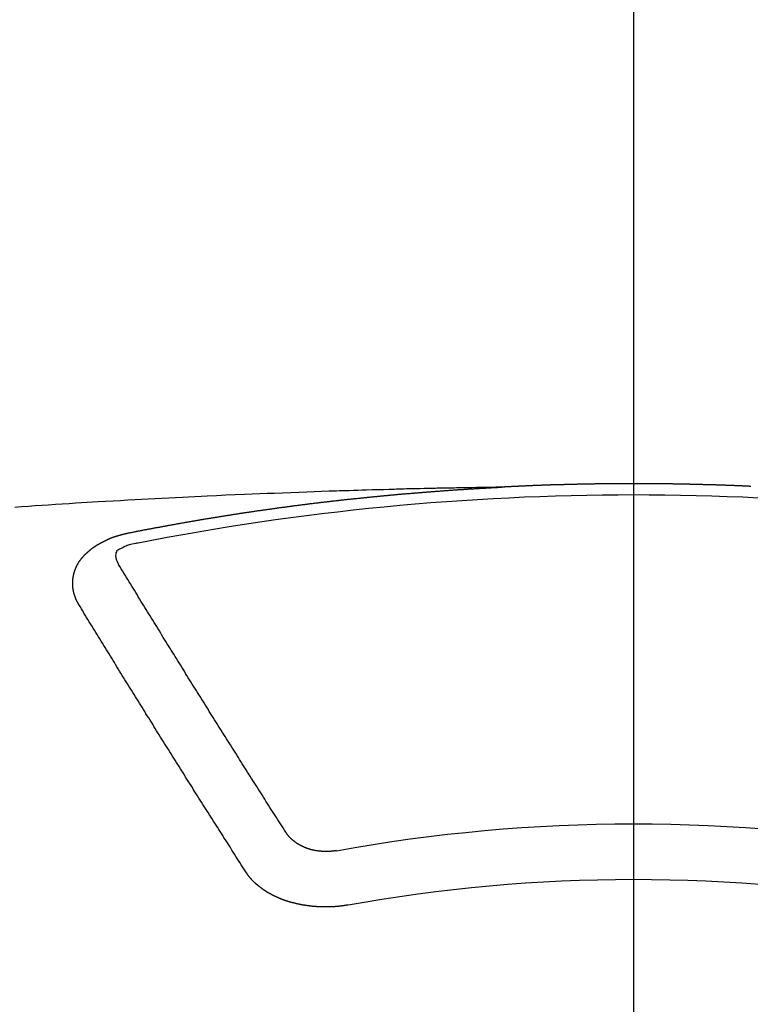
# Model space of a CAD drawing. Extents: x 83844 to 110317, y -22065 to -13195.
# Drawn here: x 99603 to 99612, y -15372 to -15360 of the extents above; entities that cross this region are included whole.
import ezdxf

# ---------------------------------------------------------------- set-up
doc = ezdxf.new("R2010")
doc.units = 0
doc.header["$LTSCALE"] = 50
doc.header["$MEASUREMENT"] = 0
doc.linetypes.add('CENTER2', pattern=[1.125, 0.75, -0.125, 0.125, -0.125])
doc.layers.get('0').update_dxf_attribs({"linetype": 'CONTINUOUS'})
doc.layers.add('150-機器', color=8, linetype='CONTINUOUS')
doc.layers.add('160-文字', color=254, linetype='CONTINUOUS')
doc.styles.add('KH001', font='txt')
doc.dimstyles.new('KH1xx030', dxfattribs={"dimscale": 30, "dimtxt": 2, "dimasz": 0.6, "dimexe": 0.3, "dimexo": 1.2, "dimgap": 0.5, "dimtad": 3, "dimdec": 1, "dimdsep": 46, "dimlunit": 6, "dimtxsty": 'KH001', "dimblk": 'DOT', "dimcen": 1, "dimdle": 1, "dimclrd": 256, "dimclre": 256, "dimclrt": 256, "dimadec": 0, "dimazin": 0, "dimtfac": 1, "dimtdec": 1, "dimtix": 1, "dimtmove": 2, "dimatfit": 3, "dimldrblk": 'CLOSEDBLANK', "dimfxl": 1, "dimtolj": 1, "dimtzin": 0, "dimlwd": -1, "dimlwe": -1, "dimarcsym": 0})

# ---------------------------------------------------------------- blocks, each defined once
blk = doc.blocks.new('F402_H')
at = {"layer": '150-機器', "color": 161, "linetype": 'CENTER2'}
blk.add_line((0, 136.026), (0, -355.416), dxfattribs=at)
at = {"layer": '150-機器', "color": 13, "linetype": 'Continuous'}
for points in [[(-1.422, -266.127), (-1.415, -266.127), (-1.409, -266.127), (-1.402, -266.126), (-1.395, -266.126), (-1.389, -266.126), (-1.382, -266.125), (-1.375, -266.125), (-1.368, -266.125), (-1.362, -266.124), (-1.355, -266.124), (-1.348, -266.124), (-1.342, -266.124), (-1.335, -266.123), (-1.328, -266.123), (-1.322, -266.123), (-1.315, -266.122), (-1.308, -266.122), (-1.301, -266.122), (-1.295, -266.122), (-1.288, -266.121), (-1.281, -266.121), (-1.275, -266.121), (-1.268, -266.12), (-1.261, -266.12), (-1.255, -266.12), (-1.248, -266.12), (-1.241, -266.119), (-1.235, -266.119), (-1.228, -266.119), (-1.221, -266.118), (-1.214, -266.118), (-1.208, -266.118), (-1.201, -266.118), (-1.194, -266.117), (-1.188, -266.117), (-1.181, -266.117), (-1.174, -266.117), (-1.168, -266.116), (-1.161, -266.116), (-1.154, -266.116), (-1.147, -266.116), (-1.141, -266.115), (-1.134, -266.115), (-1.127, -266.115), (-1.121, -266.115), (-1.114, -266.114), (-1.107, -266.114), (-1.1, -266.114), (-1.094, -266.114), (-1.087, -266.113), (-1.081, -266.113), (-1.075, -266.113), (-1.068, -266.113), (-1.061, -266.112), (-1.055, -266.112), (-1.048, -266.112), (-1.041, -266.112), (-1.034, -266.111), (-1.028, -266.111), (-1.021, -266.111), (-1.014, -266.111), (-1.008, -266.111), (-1.001, -266.11), (-0.994, -266.11), (-0.988, -266.11), (-0.981, -266.11), (-0.974, -266.109), (-0.967, -266.109), (-0.961, -266.109), (-0.954, -266.109), (-0.947, -266.109), (-0.941, -266.108), (-0.934, -266.108), (-0.927, -266.108), (-0.92, -266.108), (-0.914, -266.108), (-0.907, -266.107), (-0.9, -266.107), (-0.894, -266.107), (-0.887, -266.107), (-0.88, -266.107), (-0.874, -266.106), (-0.867, -266.106), (-0.86, -266.106), (-0.853, -266.106), (-0.847, -266.106), (-0.84, -266.105), (-0.833, -266.105), (-0.827, -266.105), (-0.82, -266.105), (-0.813, -266.105), (-0.806, -266.105), (-0.8, -266.104), (-0.793, -266.104), (-0.786, -266.104), (-0.78, -266.104), (-0.773, -266.104), (-0.766, -266.103), (-0.759, -266.103), (-0.753, -266.103), (-0.746, -266.103), (-0.739, -266.103), (-0.733, -266.103), (-0.726, -266.102), (-0.719, -266.102), (-0.713, -266.102), (-0.706, -266.102), (-0.7, -266.102), (-0.693, -266.102), (-0.687, -266.102), (-0.68, -266.101), (-0.673, -266.101), (-0.667, -266.101), (-0.66, -266.101), (-0.653, -266.101), (-0.646, -266.101), (-0.64, -266.1), (-0.633, -266.1), (-0.626, -266.1), (-0.62, -266.1), (-0.613, -266.1), (-0.606, -266.1), (-0.599, -266.1), (-0.593, -266.1), (-0.586, -266.099), (-0.579, -266.099), (-0.573, -266.099), (-0.566, -266.099), (-0.559, -266.099), (-0.552, -266.099), (-0.546, -266.099), (-0.539, -266.099), (-0.532, -266.098), (-0.526, -266.098), (-0.519, -266.098), (-0.512, -266.098), (-0.505, -266.098), (-0.499, -266.098), (-0.492, -266.098), (-0.485, -266.098), (-0.479, -266.098), (-0.472, -266.097), (-0.465, -266.097), (-0.458, -266.097), (-0.452, -266.097), (-0.445, -266.097), (-0.438, -266.097), (-0.432, -266.097), (-0.425, -266.097), (-0.418, -266.097), (-0.412, -266.097), (-0.405, -266.096), (-0.398, -266.096), (-0.391, -266.096), (-0.385, -266.096), (-0.378, -266.096), (-0.371, -266.096), (-0.365, -266.096), (-0.358, -266.096), (-0.351, -266.096), (-0.344, -266.096), (-0.338, -266.096), (-0.331, -266.096), (-0.325, -266.095), (-0.319, -266.095), (-0.312, -266.095), (-0.305, -266.095), (-0.298, -266.095), (-0.292, -266.095), (-0.285, -266.095), (-0.278, -266.095), (-0.272, -266.095), (-0.265, -266.095), (-0.258, -266.095), (-0.251, -266.095), (-0.245, -266.095), (-0.238, -266.095), (-0.231, -266.095), (-0.225, -266.095), (-0.218, -266.095), (-0.211, -266.094), (-0.204, -266.094), (-0.198, -266.094), (-0.191, -266.094), (-0.184, -266.094), (-0.178, -266.094), (-0.171, -266.094), (-0.164, -266.094), (-0.157, -266.094), (-0.151, -266.094), (-0.144, -266.094), (-0.137, -266.094), (-0.13, -266.094), (-0.124, -266.094), (-0.117, -266.094), (-0.11, -266.094), (-0.104, -266.094), (-0.097, -266.094), (-0.09, -266.094), (-0.083, -266.094), (-0.077, -266.094), (-0.07, -266.094), (-0.063, -266.094), (-0.057, -266.094), (-0.05, -266.094), (-0.043, -266.094), (-0.036, -266.094), (-0.03, -266.094), (-0.023, -266.094), (-0.016, -266.094), (-0.01, -266.094), (-0.003, -266.094), (0.004, -266.094), (0.011, -266.094), (0.017, -266.094), (0.024, -266.094), (0.031, -266.094), (0.037, -266.094), (0.044, -266.094), (0.05, -266.094), (0.057, -266.094), (0.063, -266.094), (0.07, -266.094), (0.077, -266.094), (0.083, -266.094), (0.09, -266.094), (0.097, -266.094), (0.104, -266.094), (0.11, -266.094), (0.117, -266.094), (0.124, -266.094), (0.13, -266.094), (0.137, -266.094), (0.144, -266.094), (0.151, -266.094), (0.157, -266.094), (0.164, -266.094), (0.171, -266.094), (0.177, -266.094), (0.184, -266.094), (0.191, -266.094), (0.198, -266.094), (0.204, -266.094), (0.211, -266.094), (0.218, -266.095), (0.224, -266.095), (0.231, -266.095), (0.238, -266.095), (0.245, -266.095), (0.251, -266.095), (0.258, -266.095), (0.265, -266.095), (0.271, -266.095), (0.278, -266.095), (0.285, -266.095), (0.292, -266.095), (0.298, -266.095), (0.305, -266.095), (0.312, -266.095), (0.318, -266.095), (0.325, -266.095), (0.332, -266.096), (0.339, -266.096), (0.345, -266.096), (0.352, -266.096), (0.359, -266.096), (0.365, -266.096), (0.372, -266.096), (0.379, -266.096), (0.386, -266.096), (0.392, -266.096), (0.399, -266.096), (0.406, -266.096), (0.412, -266.097), (0.419, -266.097), (0.426, -266.097), (0.432, -266.097), (0.438, -266.097), (0.445, -266.097), (0.452, -266.097), (0.458, -266.097), (0.465, -266.097), (0.472, -266.097), (0.479, -266.098), (0.485, -266.098), (0.492, -266.098), (0.499, -266.098), (0.505, -266.098), (0.512, -266.098), (0.519, -266.098), (0.526, -266.098), (0.532, -266.098), (0.539, -266.099), (0.546, -266.099), (0.552, -266.099), (0.559, -266.099), (0.566, -266.099), (0.573, -266.099), (0.579, -266.099), (0.586, -266.099), (0.593, -266.1), (0.599, -266.1), (0.606, -266.1), (0.613, -266.1), (0.619, -266.1), (0.626, -266.1), (0.633, -266.1), (0.64, -266.101), (0.646, -266.101), (0.653, -266.101), (0.66, -266.101), (0.666, -266.101), (0.673, -266.101), (0.68, -266.101), (0.687, -266.102), (0.693, -266.102), (0.7, -266.102), (0.707, -266.102), (0.713, -266.102), (0.72, -266.102), (0.727, -266.102), (0.734, -266.103), (0.74, -266.103), (0.747, -266.103), (0.754, -266.103), (0.76, -266.103), (0.767, -266.103), (0.774, -266.104), (0.781, -266.104), (0.787, -266.104), (0.794, -266.104), (0.801, -266.104), (0.806, -266.105), (0.813, -266.105), (0.82, -266.105), (0.826, -266.105), (0.833, -266.105), (0.84, -266.105), (0.847, -266.106), (0.853, -266.106), (0.86, -266.106), (0.867, -266.106), (0.873, -266.106), (0.88, -266.107), (0.887, -266.107), (0.894, -266.107), (0.9, -266.107), (0.907, -266.107), (0.914, -266.108), (0.92, -266.108), (0.927, -266.108), (0.934, -266.108), (0.941, -266.108), (0.947, -266.109), (0.954, -266.109), (0.961, -266.109), (0.967, -266.109), (0.974, -266.109), (0.981, -266.11), (0.987, -266.11), (0.994, -266.11), (1.001, -266.11), (1.008, -266.11), (1.014, -266.111), (1.021, -266.111), (1.028, -266.111), (1.034, -266.111), (1.041, -266.112), (1.048, -266.112), (1.054, -266.112), (1.061, -266.112), (1.068, -266.113), (1.075, -266.113), (1.081, -266.113), (1.088, -266.113), (1.095, -266.114), (1.101, -266.114), (1.108, -266.114), (1.115, -266.114), (1.122, -266.115), (1.128, -266.115), (1.135, -266.115), (1.142, -266.115), (1.148, -266.116), (1.155, -266.116), (1.162, -266.116), (1.168, -266.116), (1.175, -266.117), (1.181, -266.117), (1.188, -266.117), (1.194, -266.117), (1.201, -266.118), (1.208, -266.118), (1.214, -266.118), (1.221, -266.118), (1.228, -266.119), (1.234, -266.119), (1.241, -266.119), (1.248, -266.12), (1.254, -266.12), (1.261, -266.12), (1.268, -266.12), (1.275, -266.121), (1.281, -266.121), (1.288, -266.121), (1.295, -266.122), (1.301, -266.122), (1.308, -266.122), (1.315, -266.123), (1.321, -266.123), (1.328, -266.123), (1.335, -266.123), (1.342, -266.124), (1.348, -266.124), (1.355, -266.124), (1.362, -266.125), (1.368, -266.125), (1.375, -266.125), (1.382, -266.126), (1.388, -266.126), (1.395, -266.126), (1.402, -266.127), (1.408, -266.127), (1.415, -266.127), (1.422, -266.128), (1.429, -266.128), (1.435, -266.128), (1.442, -266.128), (1.449, -266.129), (1.455, -266.129), (1.462, -266.129), (1.469, -266.13), (1.475, -266.13), (1.482, -266.13), (1.489, -266.131), (1.495, -266.131), (1.502, -266.131), (1.509, -266.132), (1.516, -266.132), (1.522, -266.132), (1.529, -266.133), (1.536, -266.133), (1.542, -266.133), (1.549, -266.134), (1.556, -266.134), (1.561, -266.134), (1.568, -266.135), (1.575, -266.135), (1.581, -266.135), (1.588, -266.136), (1.595, -266.136), (1.602, -266.136)], [(1.595, -266.136), (1.673, -266.137), (1.75, -266.139), (1.828, -266.14), (1.905, -266.142), (1.958, -266.143), (2.011, -266.144), (2.064, -266.145), (2.117, -266.146), (2.147, -266.146), (2.178, -266.147), (2.208, -266.147), (2.238, -266.148), (2.269, -266.148), (2.299, -266.149), (2.329, -266.149), (2.359, -266.15), (2.382, -266.15), (2.404, -266.151), (2.427, -266.151), (2.45, -266.152), (2.495, -266.153), (2.541, -266.154), (2.587, -266.155), (2.632, -266.156), (2.655, -266.156), (2.678, -266.157), (2.7, -266.157), (2.723, -266.158), (2.753, -266.158), (2.783, -266.159), (2.814, -266.16), (2.844, -266.161), (2.874, -266.162), (2.905, -266.163), (2.935, -266.164), (2.966, -266.165), (3.034, -266.167), (3.102, -266.168), (3.17, -266.17), (3.238, -266.172), (3.291, -266.173), (3.343, -266.175), (3.396, -266.177), (3.449, -266.179), (3.488, -266.18), (3.527, -266.181), (3.566, -266.182), (3.605, -266.183), (3.694, -266.186), (3.784, -266.189), (3.873, -266.192), (3.963, -266.196), (4.061, -266.199), (4.159, -266.203), (4.258, -266.207), (4.356, -266.211), (4.446, -266.214), (4.537, -266.218), (4.627, -266.222), (4.718, -266.226), (4.831, -266.23), (4.944, -266.235), (5.057, -266.24), (5.171, -266.246), (5.246, -266.249), (5.321, -266.253), (5.397, -266.257), (5.472, -266.261), (5.555, -266.265), (5.637, -266.269), (5.72, -266.273), (5.803, -266.277), (5.886, -266.282), (5.969, -266.286), (6.051, -266.291), (6.134, -266.295), (6.224, -266.301), (6.314, -266.306), (6.404, -266.311), (6.494, -266.316), (6.562, -266.32), (6.629, -266.324), (6.697, -266.328), (6.764, -266.332), (6.847, -266.337), (6.929, -266.343), (7.012, -266.348), (7.095, -266.353), (7.177, -266.359), (7.259, -266.364), (7.341, -266.37), (7.424, -266.375), (7.506, -266.381)], [(6.135, -266.693), (6.125, -266.691), (6.116, -266.689), (6.107, -266.687), (6.098, -266.685), (6.089, -266.684), (6.079, -266.682), (6.07, -266.68), (6.061, -266.678), (6.052, -266.676), (6.043, -266.674), (6.033, -266.673), (6.024, -266.671), (6.015, -266.669), (6.006, -266.667), (5.997, -266.665), (5.987, -266.664), (5.979, -266.662), (5.97, -266.66), (5.961, -266.658), (5.951, -266.656), (5.942, -266.655), (5.933, -266.653), (5.924, -266.651), (5.915, -266.65), (5.905, -266.649), (5.896, -266.647), (5.887, -266.645), (5.878, -266.643), (5.868, -266.641), (5.859, -266.64), (5.85, -266.638), (5.841, -266.636), (5.832, -266.634), (5.822, -266.633), (5.813, -266.631), (5.804, -266.629), (5.795, -266.627), (5.785, -266.626), (5.776, -266.624), (5.767, -266.622), (5.758, -266.621), (5.748, -266.619), (5.739, -266.617), (5.73, -266.615), (5.721, -266.614), (5.711, -266.612), (5.702, -266.61), (5.693, -266.609), (5.683, -266.607), (5.674, -266.605), (5.665, -266.603), (5.656, -266.602), (5.646, -266.6), (5.637, -266.598), (5.628, -266.597), (5.619, -266.595), (5.609, -266.593), (5.601, -266.592), (5.592, -266.59), (5.582, -266.588), (5.573, -266.587), (5.564, -266.585), (5.555, -266.583), (5.545, -266.582), (5.536, -266.58), (5.527, -266.578), (5.517, -266.577), (5.508, -266.575), (5.499, -266.573), (5.49, -266.572), (5.48, -266.57), (5.471, -266.568), (5.462, -266.567), (5.452, -266.565), (5.443, -266.564), (5.434, -266.562), (5.424, -266.56), (5.415, -266.559), (5.406, -266.557), (5.397, -266.555), (5.387, -266.554), (5.378, -266.552), (5.369, -266.551), (5.359, -266.549), (5.35, -266.547), (5.341, -266.546), (5.331, -266.544), (5.322, -266.543), (5.313, -266.541), (5.303, -266.539), (5.294, -266.538), (5.285, -266.536), (5.275, -266.535), (5.266, -266.533), (5.257, -266.532), (5.247, -266.53), (5.238, -266.528), (5.229, -266.527), (5.22, -266.525), (5.211, -266.524), (5.202, -266.522), (5.192, -266.521), (5.183, -266.519), (5.174, -266.517), (5.164, -266.516), (5.155, -266.514), (5.146, -266.513), (5.136, -266.511), (5.127, -266.51), (5.118, -266.508), (5.108, -266.507), (5.099, -266.505), (5.089, -266.504), (5.08, -266.502), (5.071, -266.501), (5.061, -266.499), (5.052, -266.498), (5.043, -266.496), (5.033, -266.495), (5.024, -266.493), (5.015, -266.492), (5.005, -266.49), (4.996, -266.489), (4.986, -266.487), (4.977, -266.486), (4.968, -266.484), (4.958, -266.483), (4.949, -266.481), (4.94, -266.48), (4.93, -266.478), (4.921, -266.477), (4.911, -266.475), (4.902, -266.474), (4.893, -266.472), (4.883, -266.471), (4.874, -266.469), (4.864, -266.468), (4.855, -266.466), (4.847, -266.465), (4.837, -266.464), (4.828, -266.462), (4.818, -266.461), (4.809, -266.459), (4.8, -266.458), (4.79, -266.456), (4.781, -266.455), (4.771, -266.453), (4.762, -266.452), (4.753, -266.451), (4.743, -266.449), (4.734, -266.448), (4.724, -266.446), (4.715, -266.445), (4.706, -266.444), (4.696, -266.442), (4.687, -266.441), (4.677, -266.439), (4.668, -266.438), (4.659, -266.437), (4.649, -266.435), (4.64, -266.434), (4.63, -266.432), (4.621, -266.431), (4.611, -266.43), (4.602, -266.428), (4.593, -266.427), (4.583, -266.425), (4.574, -266.424), (4.564, -266.423), (4.555, -266.421), (4.545, -266.42), (4.536, -266.419), (4.527, -266.417), (4.517, -266.416), (4.508, -266.415), (4.498, -266.413), (4.489, -266.412), (4.479, -266.411), (4.471, -266.409), (4.461, -266.408), (4.452, -266.407), (4.443, -266.405), (4.433, -266.404), (4.424, -266.403), (4.414, -266.401), (4.405, -266.4), (4.395, -266.399), (4.386, -266.397), (4.376, -266.396), (4.367, -266.395), (4.357, -266.393), (4.348, -266.392), (4.339, -266.391), (4.329, -266.389), (4.32, -266.388), (4.31, -266.387), (4.301, -266.386), (4.291, -266.384), (4.282, -266.383), (4.272, -266.382), (4.263, -266.38), (4.253, -266.379), (4.244, -266.378), (4.234, -266.377), (4.225, -266.375), (4.215, -266.374), (4.206, -266.373), (4.197, -266.372), (4.187, -266.37), (4.178, -266.369), (4.168, -266.368), (4.159, -266.367), (4.149, -266.365), (4.14, -266.364), (4.13, -266.363), (4.121, -266.362), (4.111, -266.36), (4.102, -266.359), (4.093, -266.358), (4.084, -266.357), (4.074, -266.355), (4.065, -266.354), (4.055, -266.353), (4.046, -266.352), (4.036, -266.351), (4.027, -266.349), (4.017, -266.348), (4.008, -266.347), (3.998, -266.346), (3.989, -266.345), (3.979, -266.343), (3.97, -266.342), (3.96, -266.341), (3.951, -266.34), (3.941, -266.339), (3.932, -266.337), (3.922, -266.336), (3.913, -266.335), (3.903, -266.334), (3.894, -266.333), (3.884, -266.332), (3.875, -266.33), (3.865, -266.329), (3.856, -266.328), (3.846, -266.327), (3.837, -266.326), (3.827, -266.325), (3.817, -266.323), (3.808, -266.322), (3.798, -266.321), (3.789, -266.32), (3.779, -266.319), (3.77, -266.318), (3.76, -266.317), (3.751, -266.316), (3.741, -266.314), (3.732, -266.313), (3.722, -266.312), (3.714, -266.311), (3.704, -266.31), (3.695, -266.309), (3.685, -266.308), (3.676, -266.307), (3.666, -266.306), (3.656, -266.304), (3.647, -266.303), (3.637, -266.302), (3.628, -266.301), (3.618, -266.3), (3.609, -266.299), (3.599, -266.298), (3.59, -266.297), (3.58, -266.296), (3.571, -266.295), (3.561, -266.294), (3.551, -266.293), (3.542, -266.291), (3.532, -266.29), (3.523, -266.289), (3.513, -266.288), (3.504, -266.287), (3.494, -266.286), (3.485, -266.285), (3.475, -266.284), (3.465, -266.283), (3.456, -266.282), (3.446, -266.281), (3.437, -266.28), (3.427, -266.279), (3.418, -266.278), (3.408, -266.277), (3.399, -266.276), (3.389, -266.275), (3.379, -266.274), (3.37, -266.273), (3.36, -266.273), (3.351, -266.272), (3.342, -266.271), (3.333, -266.27), (3.323, -266.269), (3.313, -266.268), (3.304, -266.267), (3.294, -266.266), (3.285, -266.265), (3.275, -266.264), (3.266, -266.263), (3.256, -266.262), (3.246, -266.261), (3.237, -266.26), (3.227, -266.259), (3.218, -266.258), (3.208, -266.257), (3.199, -266.256), (3.189, -266.255), (3.179, -266.254), (3.17, -266.253), (3.16, -266.252), (3.151, -266.251), (3.141, -266.25), (3.131, -266.249), (3.122, -266.248), (3.112, -266.248), (3.103, -266.247), (3.093, -266.246), (3.083, -266.245), (3.074, -266.244), (3.064, -266.243), (3.055, -266.242), (3.045, -266.241), (3.035, -266.24), (3.026, -266.239), (3.016, -266.238), (3.007, -266.237), (2.997, -266.237), (2.987, -266.236), (2.978, -266.235), (2.968, -266.234), (2.96, -266.233), (2.95, -266.232), (2.94, -266.231), (2.931, -266.23), (2.921, -266.229), (2.912, -266.229), (2.902, -266.228), (2.892, -266.227), (2.883, -266.226), (2.873, -266.225), (2.864, -266.224), (2.854, -266.223), (2.844, -266.223), (2.835, -266.222), (2.825, -266.221), (2.815, -266.22), (2.806, -266.219), (2.796, -266.218), (2.787, -266.217), (2.777, -266.217), (2.767, -266.216), (2.758, -266.215), (2.748, -266.214), (2.739, -266.213), (2.729, -266.212), (2.719, -266.212), (2.71, -266.211), (2.7, -266.21), (2.69, -266.209), (2.681, -266.208), (2.671, -266.208), (2.662, -266.207), (2.652, -266.206), (2.642, -266.205), (2.633, -266.204), (2.623, -266.204), (2.613, -266.203), (2.604, -266.202), (2.594, -266.201), (2.585, -266.201), (2.576, -266.2), (2.566, -266.199), (2.557, -266.198), (2.547, -266.197), (2.537, -266.197), (2.528, -266.196), (2.518, -266.195), (2.508, -266.194), (2.499, -266.194), (2.489, -266.193), (2.479, -266.192), (2.47, -266.191), (2.46, -266.191), (2.451, -266.19), (2.441, -266.189), (2.431, -266.188), (2.422, -266.188), (2.412, -266.187), (2.402, -266.186), (2.393, -266.186), (2.383, -266.185), (2.373, -266.184), (2.364, -266.183), (2.354, -266.183), (2.344, -266.182), (2.335, -266.181), (2.325, -266.181), (2.315, -266.18), (2.306, -266.179), (2.296, -266.178), (2.287, -266.178), (2.277, -266.177), (2.267, -266.176), (2.258, -266.176), (2.248, -266.175), (2.238, -266.174), (2.229, -266.174), (2.219, -266.173), (2.21, -266.172), (2.201, -266.172), (2.191, -266.171), (2.181, -266.17), (2.172, -266.17), (2.162, -266.169), (2.152, -266.168), (2.143, -266.168), (2.133, -266.167), (2.123, -266.166), (2.114, -266.166), (2.104, -266.165), (2.094, -266.165), (2.085, -266.164), (2.075, -266.163), (2.065, -266.163), (2.056, -266.162), (2.046, -266.161), (2.036, -266.161), (2.027, -266.16), (2.017, -266.16), (2.007, -266.159), (1.998, -266.158), (1.988, -266.158), (1.978, -266.157), (1.969, -266.157), (1.959, -266.156), (1.949, -266.156), (1.94, -266.155), (1.93, -266.154), (1.92, -266.154), (1.911, -266.153), (1.901, -266.153), (1.891, -266.152), (1.881, -266.152), (1.872, -266.151), (1.862, -266.15), (1.852, -266.15), (1.843, -266.149), (1.834, -266.149), (1.824, -266.148), (1.815, -266.148), (1.805, -266.147), (1.795, -266.147), (1.786, -266.146), (1.776, -266.146), (1.766, -266.145), (1.757, -266.145), (1.747, -266.144), (1.737, -266.143), (1.728, -266.143), (1.718, -266.142), (1.708, -266.142), (1.698, -266.141), (1.689, -266.141), (1.679, -266.14), (1.669, -266.14), (1.66, -266.139), (1.65, -266.139), (1.64, -266.138), (1.631, -266.138), (1.621, -266.137), (1.611, -266.137), (1.602, -266.136)], [(6.73, -267.557), (6.731, -267.555), (6.732, -267.553), (6.733, -267.551), (6.735, -267.549), (6.735, -267.546), (6.736, -267.544), (6.737, -267.542), (6.738, -267.54), (6.74, -267.538), (6.741, -267.536), (6.742, -267.534), (6.743, -267.531), (6.744, -267.529), (6.745, -267.527), (6.747, -267.525), (6.748, -267.523), (6.749, -267.521), (6.75, -267.518), (6.751, -267.516), (6.752, -267.514), (6.753, -267.512), (6.754, -267.51), (6.755, -267.508), (6.756, -267.505), (6.758, -267.503), (6.759, -267.501), (6.76, -267.499), (6.761, -267.497), (6.762, -267.494), (6.763, -267.492), (6.764, -267.49), (6.765, -267.488), (6.765, -267.486), (6.766, -267.484), (6.767, -267.481), (6.768, -267.479), (6.769, -267.477), (6.77, -267.475), (6.771, -267.472), (6.772, -267.47), (6.772, -267.468), (6.773, -267.466), (6.774, -267.464), (6.775, -267.461), (6.776, -267.459), (6.776, -267.457), (6.777, -267.455), (6.778, -267.453), (6.779, -267.45), (6.779, -267.448), (6.78, -267.446), (6.781, -267.444), (6.782, -267.441), (6.782, -267.439), (6.783, -267.437), (6.784, -267.435), (6.784, -267.432), (6.785, -267.43), (6.785, -267.428), (6.786, -267.426), (6.787, -267.423), (6.787, -267.421), (6.788, -267.419), (6.788, -267.417), (6.789, -267.414), (6.79, -267.412), (6.79, -267.41), (6.791, -267.408), (6.791, -267.405), (6.792, -267.403), (6.792, -267.402), (6.793, -267.4), (6.793, -267.397), (6.794, -267.395), (6.794, -267.393), (6.794, -267.391), (6.795, -267.388), (6.795, -267.386), (6.796, -267.384), (6.796, -267.382), (6.797, -267.379), (6.797, -267.377), (6.797, -267.375), (6.798, -267.373), (6.798, -267.37), (6.798, -267.368), (6.799, -267.366), (6.799, -267.364), (6.799, -267.361), (6.8, -267.359), (6.8, -267.357), (6.8, -267.355), (6.8, -267.352), (6.801, -267.35), (6.801, -267.348), (6.801, -267.346), (6.801, -267.343), (6.802, -267.341), (6.802, -267.339), (6.802, -267.337), (6.802, -267.334), (6.802, -267.332), (6.802, -267.33), (6.803, -267.328), (6.803, -267.325), (6.803, -267.323), (6.803, -267.321), (6.803, -267.319), (6.803, -267.316), (6.803, -267.314), (6.803, -267.312), (6.803, -267.309), (6.803, -267.307), (6.803, -267.305), (6.803, -267.303), (6.803, -267.3), (6.803, -267.298), (6.803, -267.296), (6.803, -267.294), (6.803, -267.291), (6.803, -267.289), (6.803, -267.287), (6.803, -267.285), (6.803, -267.282), (6.803, -267.28), (6.803, -267.278), (6.803, -267.276), (6.802, -267.273), (6.802, -267.271), (6.802, -267.269), (6.802, -267.267), (6.802, -267.264), (6.802, -267.262), (6.801, -267.26), (6.801, -267.258), (6.801, -267.255), (6.801, -267.253), (6.801, -267.251), (6.8, -267.249), (6.8, -267.246), (6.8, -267.244), (6.8, -267.242), (6.799, -267.24), (6.799, -267.237), (6.799, -267.235), (6.798, -267.233), (6.798, -267.231), (6.798, -267.228), (6.797, -267.226), (6.797, -267.224), (6.796, -267.222), (6.796, -267.219), (6.796, -267.217), (6.795, -267.215), (6.795, -267.213), (6.794, -267.211), (6.794, -267.208), (6.793, -267.206), (6.793, -267.204), (6.793, -267.202), (6.792, -267.199), (6.792, -267.197), (6.791, -267.195), (6.791, -267.193), (6.79, -267.191), (6.789, -267.188), (6.789, -267.186), (6.788, -267.184), (6.788, -267.182), (6.787, -267.179), (6.787, -267.177), (6.786, -267.175), (6.785, -267.173), (6.785, -267.171), (6.784, -267.168), (6.783, -267.166), (6.783, -267.164), (6.782, -267.162), (6.781, -267.16), (6.781, -267.157), (6.78, -267.155), (6.779, -267.153), (6.778, -267.151), (6.778, -267.149), (6.777, -267.147), (6.776, -267.144), (6.775, -267.142), (6.775, -267.14), (6.774, -267.138), (6.773, -267.136), (6.772, -267.133), (6.771, -267.131), (6.77, -267.129), (6.77, -267.127), (6.769, -267.125), (6.768, -267.123), (6.767, -267.12), (6.766, -267.118), (6.765, -267.116), (6.764, -267.114), (6.763, -267.112), (6.762, -267.11), (6.761, -267.108), (6.76, -267.105), (6.759, -267.103), (6.758, -267.101), (6.757, -267.099), (6.756, -267.097), (6.755, -267.095), (6.754, -267.093), (6.753, -267.091), (6.752, -267.088), (6.751, -267.086), (6.75, -267.084), (6.749, -267.082), (6.748, -267.08), (6.747, -267.078), (6.745, -267.076), (6.744, -267.074), (6.743, -267.072), (6.742, -267.07), (6.741, -267.067), (6.74, -267.065), (6.738, -267.063), (6.737, -267.061), (6.736, -267.059), (6.735, -267.057), (6.734, -267.055), (6.733, -267.053), (6.732, -267.051), (6.731, -267.049), (6.729, -267.047), (6.728, -267.045), (6.727, -267.043), (6.725, -267.041), (6.724, -267.039), (6.723, -267.037), (6.721, -267.034), (6.72, -267.032), (6.718, -267.03), (6.717, -267.028), (6.716, -267.026), (6.714, -267.025), (6.713, -267.023), (6.711, -267.021), (6.71, -267.019), (6.708, -267.017), (6.707, -267.015), (6.705, -267.013), (6.704, -267.011), (6.702, -267.009), (6.701, -267.007), (6.699, -267.005), (6.698, -267.003), (6.696, -267.002), (6.695, -267), (6.693, -266.998), (6.692, -266.996), (6.69, -266.994), (6.688, -266.992), (6.687, -266.99), (6.685, -266.988), (6.683, -266.986), (6.682, -266.984), (6.68, -266.982), (6.678, -266.98), (6.677, -266.978), (6.675, -266.976), (6.673, -266.974), (6.672, -266.972), (6.67, -266.971), (6.668, -266.969), (6.666, -266.967), (6.665, -266.965), (6.663, -266.963), (6.661, -266.961), (6.659, -266.959), (6.658, -266.957), (6.656, -266.956), (6.654, -266.954), (6.652, -266.952), (6.65, -266.95), (6.648, -266.948), (6.647, -266.946), (6.645, -266.944), (6.643, -266.943), (6.641, -266.941), (6.639, -266.939), (6.637, -266.937), (6.635, -266.935), (6.633, -266.933), (6.631, -266.932), (6.629, -266.93), (6.627, -266.928), (6.625, -266.926), (6.623, -266.924), (6.621, -266.923), (6.619, -266.921), (6.617, -266.919), (6.615, -266.917), (6.613, -266.916), (6.611, -266.914), (6.609, -266.912), (6.607, -266.91), (6.605, -266.909), (6.603, -266.907), (6.601, -266.905), (6.599, -266.903), (6.597, -266.902), (6.595, -266.9), (6.593, -266.898), (6.591, -266.897), (6.588, -266.895), (6.586, -266.893), (6.584, -266.891), (6.582, -266.89), (6.58, -266.888), (6.578, -266.886), (6.575, -266.885), (6.573, -266.883), (6.571, -266.881), (6.569, -266.88), (6.567, -266.878), (6.564, -266.876), (6.562, -266.875), (6.56, -266.873), (6.558, -266.871), (6.555, -266.87), (6.553, -266.868), (6.551, -266.867), (6.549, -266.865), (6.546, -266.863), (6.544, -266.862), (6.542, -266.86), (6.539, -266.859), (6.537, -266.857), (6.535, -266.855), (6.532, -266.854), (6.53, -266.852), (6.528, -266.851), (6.525, -266.849), (6.523, -266.848), (6.521, -266.846), (6.518, -266.844), (6.516, -266.843), (6.513, -266.841), (6.511, -266.84), (6.509, -266.838), (6.506, -266.837), (6.504, -266.835), (6.501, -266.834), (6.499, -266.832), (6.496, -266.831), (6.494, -266.829), (6.491, -266.828), (6.489, -266.826), (6.486, -266.825), (6.484, -266.823), (6.481, -266.822), (6.479, -266.821), (6.476, -266.819), (6.474, -266.818), (6.471, -266.816), (6.469, -266.815), (6.466, -266.813), (6.464, -266.812), (6.461, -266.81), (6.458, -266.809), (6.456, -266.808), (6.453, -266.806), (6.451, -266.805), (6.448, -266.803), (6.446, -266.802), (6.443, -266.801), (6.44, -266.799), (6.438, -266.798), (6.435, -266.797), (6.432, -266.795), (6.43, -266.794), (6.427, -266.793), (6.424, -266.791), (6.422, -266.79), (6.419, -266.789), (6.416, -266.787), (6.414, -266.786), (6.411, -266.785), (6.408, -266.783), (6.406, -266.782), (6.403, -266.781), (6.4, -266.78), (6.397, -266.778), (6.395, -266.777), (6.392, -266.776), (6.389, -266.774), (6.386, -266.773), (6.384, -266.772), (6.381, -266.771), (6.378, -266.77), (6.375, -266.768), (6.372, -266.767), (6.37, -266.766), (6.367, -266.765), (6.364, -266.763), (6.361, -266.762), (6.358, -266.761), (6.357, -266.76), (6.354, -266.759), (6.351, -266.758), (6.348, -266.756), (6.345, -266.755), (6.342, -266.754), (6.339, -266.753), (6.337, -266.752), (6.334, -266.751), (6.331, -266.75), (6.328, -266.748), (6.325, -266.747), (6.322, -266.746), (6.319, -266.745), (6.316, -266.744), (6.313, -266.743), (6.31, -266.742), (6.308, -266.741), (6.305, -266.74), (6.302, -266.739), (6.299, -266.738), (6.296, -266.737), (6.293, -266.736), (6.29, -266.735), (6.287, -266.734), (6.284, -266.733), (6.281, -266.731), (6.278, -266.73), (6.275, -266.729), (6.272, -266.729), (6.269, -266.728), (6.266, -266.727), (6.263, -266.726), (6.26, -266.725), (6.257, -266.724), (6.254, -266.723), (6.251, -266.722), (6.248, -266.721), (6.245, -266.72), (6.242, -266.719), (6.238, -266.718), (6.235, -266.717), (6.232, -266.716), (6.229, -266.716), (6.226, -266.715), (6.223, -266.714), (6.22, -266.713), (6.217, -266.712), (6.214, -266.711), (6.211, -266.711), (6.207, -266.71), (6.204, -266.709), (6.201, -266.708), (6.198, -266.707), (6.195, -266.707), (6.192, -266.706), (6.189, -266.705), (6.185, -266.704), (6.182, -266.704), (6.179, -266.703), (6.176, -266.702), (6.173, -266.701), (6.17, -266.701), (6.166, -266.7), (6.163, -266.699), (6.16, -266.698), (6.157, -266.698), (6.154, -266.697), (6.15, -266.696), (6.147, -266.695), (6.144, -266.695), (6.141, -266.694), (6.138, -266.693), (6.135, -266.693)], [(6.021, -266.811), (6.041, -266.817), (6.062, -266.822), (6.083, -266.827), (6.103, -266.833), (6.116, -266.837), (6.129, -266.841), (6.141, -266.845), (6.154, -266.85), (6.172, -266.857), (6.189, -266.866), (6.206, -266.874), (6.224, -266.883), (6.235, -266.888), (6.247, -266.894), (6.257, -266.9), (6.266, -266.908), (6.273, -266.919), (6.278, -266.933), (6.281, -266.948), (6.282, -266.963), (6.278, -266.992), (6.27, -267.02), (6.259, -267.047), (6.246, -267.073)], [(4.218, -270.316), (4.234, -270.291), (4.251, -270.266), (4.267, -270.241), (4.283, -270.216), (4.299, -270.191), (4.315, -270.166), (4.331, -270.141), (4.347, -270.116), (4.363, -270.091), (4.379, -270.066), (4.395, -270.041), (4.411, -270.016), (4.427, -269.991), (4.443, -269.966), (4.459, -269.941), (4.474, -269.916), (4.49, -269.891), (4.506, -269.865), (4.522, -269.84), (4.538, -269.815), (4.554, -269.79), (4.57, -269.765), (4.586, -269.739), (4.602, -269.714), (4.618, -269.689), (4.634, -269.665), (4.65, -269.639), (4.666, -269.614), (4.682, -269.589), (4.698, -269.563), (4.714, -269.538), (4.73, -269.513), (4.746, -269.488), (4.762, -269.462), (4.778, -269.437), (4.794, -269.412), (4.81, -269.386), (4.826, -269.361), (4.842, -269.335), (4.858, -269.31), (4.874, -269.286), (4.89, -269.26), (4.906, -269.235), (4.922, -269.209), (4.938, -269.184), (4.954, -269.159), (4.97, -269.133), (4.986, -269.108), (5.002, -269.082), (5.018, -269.057), (5.034, -269.031), (5.05, -269.006), (5.066, -268.98), (5.082, -268.955), (5.098, -268.929), (5.114, -268.905), (5.13, -268.879), (5.146, -268.854), (5.162, -268.828), (5.178, -268.802), (5.194, -268.777), (5.21, -268.751), (5.226, -268.726), (5.241, -268.7), (5.257, -268.674), (5.273, -268.649), (5.289, -268.623), (5.305, -268.598), (5.321, -268.572), (5.337, -268.546), (5.353, -268.522), (5.369, -268.496), (5.385, -268.47), (5.401, -268.445), (5.417, -268.419), (5.433, -268.393), (5.449, -268.367), (5.465, -268.342), (5.481, -268.316), (5.497, -268.29), (5.513, -268.264), (5.529, -268.239), (5.545, -268.213), (5.561, -268.187), (5.577, -268.161), (5.593, -268.136), (5.608, -268.111), (5.624, -268.085), (5.64, -268.059), (5.656, -268.033), (5.672, -268.007), (5.688, -267.981), (5.704, -267.956), (5.72, -267.93), (5.736, -267.904), (5.752, -267.878), (5.768, -267.852), (5.784, -267.826), (5.8, -267.8), (5.816, -267.775), (5.832, -267.749), (5.848, -267.723), (5.864, -267.697), (5.88, -267.672), (5.896, -267.646), (5.912, -267.62), (5.928, -267.594), (5.944, -267.568), (5.96, -267.542), (5.976, -267.516), (5.991, -267.49), (6.007, -267.464), (6.023, -267.437), (6.039, -267.411), (6.055, -267.386), (6.071, -267.36), (6.087, -267.334), (6.103, -267.308), (6.119, -267.282), (6.135, -267.256), (6.151, -267.23), (6.166, -267.204), (6.182, -267.178), (6.198, -267.151), (6.214, -267.125), (6.23, -267.099), (6.246, -267.073)], [(4.695, -270.81), (4.711, -270.786), (4.727, -270.761), (4.743, -270.736), (4.759, -270.711), (4.776, -270.686), (4.792, -270.661), (4.808, -270.635), (4.824, -270.61), (4.84, -270.585), (4.855, -270.56), (4.871, -270.535), (4.887, -270.509), (4.903, -270.484), (4.919, -270.459), (4.935, -270.434), (4.951, -270.41), (4.968, -270.384), (4.984, -270.359), (5, -270.334), (5.016, -270.308), (5.032, -270.283), (5.048, -270.258), (5.064, -270.232), (5.08, -270.207), (5.096, -270.182), (5.112, -270.156), (5.128, -270.131), (5.144, -270.106), (5.16, -270.08), (5.177, -270.055), (5.193, -270.031), (5.209, -270.005), (5.225, -269.98), (5.24, -269.954), (5.256, -269.929), (5.272, -269.904), (5.288, -269.878), (5.304, -269.853), (5.32, -269.827), (5.336, -269.802), (5.352, -269.776), (5.368, -269.751), (5.385, -269.725), (5.401, -269.7), (5.417, -269.674), (5.433, -269.65), (5.449, -269.624), (5.465, -269.599), (5.481, -269.573), (5.497, -269.548), (5.513, -269.522), (5.529, -269.496), (5.545, -269.471), (5.561, -269.445), (5.577, -269.42), (5.593, -269.394), (5.608, -269.368), (5.625, -269.343), (5.641, -269.317), (5.657, -269.291), (5.673, -269.267), (5.689, -269.241), (5.705, -269.215), (5.721, -269.19), (5.737, -269.164), (5.753, -269.138), (5.769, -269.113), (5.785, -269.087), (5.801, -269.061), (5.817, -269.035), (5.833, -269.01), (5.849, -268.984), (5.865, -268.958), (5.881, -268.932), (5.898, -268.908), (5.914, -268.882), (5.93, -268.856), (5.946, -268.83), (5.962, -268.804), (5.978, -268.778), (5.993, -268.753), (6.009, -268.727), (6.025, -268.701), (6.041, -268.675), (6.057, -268.649), (6.073, -268.623), (6.089, -268.597), (6.105, -268.571), (6.121, -268.546), (6.137, -268.521), (6.153, -268.495), (6.169, -268.469), (6.185, -268.443), (6.202, -268.417), (6.218, -268.391), (6.234, -268.365), (6.25, -268.339), (6.266, -268.313), (6.282, -268.287), (6.298, -268.261), (6.314, -268.235), (6.33, -268.209), (6.346, -268.183), (6.361, -268.157), (6.377, -268.132), (6.393, -268.106), (6.409, -268.08), (6.425, -268.053), (6.441, -268.027), (6.457, -268.001), (6.473, -267.975), (6.489, -267.949), (6.505, -267.923), (6.521, -267.897), (6.537, -267.871), (6.553, -267.844), (6.569, -267.818), (6.586, -267.792), (6.602, -267.767), (6.618, -267.741), (6.634, -267.715), (6.65, -267.688), (6.666, -267.662), (6.682, -267.636), (6.698, -267.61), (6.714, -267.583), (6.73, -267.557)], [(3.605, -270.541), (3.609, -270.541), (3.613, -270.542), (3.616, -270.543), (3.62, -270.543), (3.624, -270.544), (3.628, -270.544), (3.631, -270.545), (3.635, -270.546), (3.639, -270.546), (3.642, -270.546), (3.646, -270.547), (3.65, -270.547), (3.654, -270.548), (3.658, -270.548), (3.661, -270.549), (3.665, -270.549), (3.669, -270.549), (3.673, -270.55), (3.677, -270.55), (3.68, -270.55), (3.684, -270.55), (3.688, -270.551), (3.692, -270.551), (3.696, -270.551), (3.7, -270.551), (3.704, -270.551), (3.707, -270.551), (3.711, -270.552), (3.715, -270.552), (3.719, -270.552), (3.722, -270.552), (3.726, -270.552), (3.73, -270.552), (3.733, -270.552), (3.737, -270.552), (3.741, -270.552), (3.745, -270.552), (3.749, -270.552), (3.753, -270.551), (3.757, -270.551), (3.761, -270.551), (3.764, -270.551), (3.768, -270.551), (3.772, -270.551), (3.776, -270.55), (3.78, -270.55), (3.784, -270.55), (3.788, -270.549), (3.791, -270.549), (3.795, -270.549), (3.799, -270.548), (3.803, -270.548), (3.807, -270.548), (3.811, -270.547), (3.815, -270.547), (3.818, -270.546), (3.822, -270.546), (3.826, -270.545), (3.83, -270.545), (3.834, -270.544), (3.838, -270.544), (3.841, -270.543), (3.845, -270.542), (3.849, -270.542), (3.853, -270.541), (3.857, -270.54), (3.86, -270.54), (3.864, -270.539), (3.868, -270.538), (3.872, -270.537), (3.875, -270.537), (3.879, -270.536), (3.883, -270.535), (3.887, -270.534), (3.89, -270.533), (3.894, -270.532), (3.898, -270.532), (3.902, -270.531), (3.905, -270.53), (3.909, -270.529), (3.913, -270.528), (3.916, -270.527), (3.92, -270.526), (3.924, -270.525), (3.927, -270.524), (3.931, -270.523), (3.934, -270.521), (3.938, -270.52), (3.942, -270.519), (3.945, -270.518), (3.949, -270.517), (3.952, -270.516), (3.956, -270.514), (3.96, -270.513), (3.963, -270.512), (3.967, -270.51), (3.97, -270.509), (3.974, -270.508), (3.977, -270.506), (3.981, -270.505), (3.984, -270.504), (3.988, -270.502), (3.991, -270.501), (3.994, -270.499), (3.998, -270.498), (4.001, -270.496), (4.005, -270.495), (4.008, -270.493), (4.011, -270.492), (4.015, -270.49), (4.018, -270.489), (4.022, -270.487), (4.025, -270.485), (4.028, -270.484), (4.031, -270.482), (4.035, -270.48), (4.038, -270.479), (4.041, -270.477), (4.044, -270.475), (4.048, -270.473), (4.051, -270.472), (4.054, -270.47), (4.057, -270.468), (4.06, -270.466), (4.063, -270.464), (4.066, -270.462), (4.069, -270.461), (4.073, -270.459), (4.076, -270.457), (4.079, -270.455), (4.082, -270.453), (4.085, -270.451), (4.088, -270.449), (4.091, -270.447), (4.093, -270.445), (4.096, -270.443), (4.098, -270.441), (4.101, -270.439), (4.104, -270.437), (4.107, -270.435), (4.11, -270.433), (4.112, -270.431), (4.115, -270.429), (4.118, -270.427), (4.121, -270.424), (4.123, -270.422), (4.126, -270.42), (4.129, -270.418), (4.131, -270.417), (4.134, -270.415), (4.136, -270.412), (4.139, -270.41), (4.142, -270.408), (4.144, -270.406), (4.147, -270.403), (4.149, -270.401), (4.152, -270.399), (4.154, -270.397), (4.156, -270.394), (4.159, -270.392), (4.161, -270.39), (4.163, -270.387), (4.166, -270.385), (4.168, -270.383), (4.17, -270.38), (4.172, -270.378), (4.175, -270.376), (4.177, -270.373), (4.179, -270.371), (4.181, -270.368), (4.183, -270.366), (4.185, -270.364), (4.187, -270.361), (4.189, -270.359), (4.191, -270.356), (4.193, -270.354), (4.195, -270.351), (4.197, -270.349), (4.199, -270.347), (4.2, -270.344), (4.202, -270.342), (4.204, -270.339), (4.206, -270.337), (4.207, -270.334), (4.209, -270.332), (4.211, -270.329), (4.212, -270.327), (4.214, -270.324), (4.215, -270.321), (4.217, -270.319), (4.218, -270.316)], [(3.464, -271.199), (3.467, -271.2), (3.471, -271.201), (3.474, -271.201), (3.478, -271.202), (3.481, -271.202), (3.485, -271.203), (3.488, -271.203), (3.491, -271.204), (3.495, -271.204), (3.498, -271.205), (3.502, -271.206), (3.505, -271.206), (3.509, -271.207), (3.512, -271.207), (3.516, -271.208), (3.519, -271.208), (3.523, -271.209), (3.526, -271.209), (3.53, -271.21), (3.533, -271.21), (3.537, -271.211), (3.54, -271.211), (3.544, -271.212), (3.547, -271.212), (3.551, -271.213), (3.554, -271.213), (3.558, -271.213), (3.561, -271.214), (3.565, -271.214), (3.568, -271.215), (3.572, -271.215), (3.575, -271.215), (3.579, -271.216), (3.582, -271.216), (3.586, -271.216), (3.589, -271.217), (3.593, -271.217), (3.597, -271.217), (3.6, -271.218), (3.604, -271.218), (3.607, -271.218), (3.611, -271.219), (3.614, -271.219), (3.618, -271.219), (3.621, -271.219), (3.625, -271.22), (3.629, -271.22), (3.632, -271.22), (3.636, -271.22), (3.639, -271.22), (3.643, -271.221), (3.646, -271.221), (3.65, -271.221), (3.654, -271.221), (3.657, -271.221), (3.661, -271.222), (3.664, -271.222), (3.668, -271.222), (3.672, -271.222), (3.675, -271.222), (3.679, -271.222), (3.682, -271.222), (3.686, -271.223), (3.69, -271.223), (3.693, -271.223), (3.697, -271.223), (3.7, -271.223), (3.704, -271.223), (3.707, -271.223), (3.711, -271.223), (3.715, -271.223), (3.718, -271.223), (3.721, -271.223), (3.724, -271.223), (3.728, -271.223), (3.732, -271.223), (3.735, -271.223), (3.739, -271.223), (3.743, -271.223), (3.746, -271.223), (3.75, -271.223), (3.753, -271.223), (3.757, -271.223), (3.761, -271.223), (3.764, -271.223), (3.768, -271.223), (3.771, -271.223), (3.775, -271.223), (3.779, -271.223), (3.782, -271.223), (3.786, -271.222), (3.789, -271.222), (3.793, -271.222), (3.797, -271.222), (3.8, -271.222), (3.804, -271.222), (3.807, -271.222), (3.811, -271.222), (3.815, -271.221), (3.818, -271.221), (3.822, -271.221), (3.825, -271.221), (3.829, -271.221), (3.833, -271.22), (3.836, -271.22), (3.84, -271.22), (3.843, -271.22), (3.847, -271.219), (3.851, -271.219), (3.854, -271.219), (3.858, -271.219), (3.861, -271.218), (3.865, -271.218), (3.868, -271.218), (3.872, -271.218), (3.876, -271.217), (3.879, -271.217), (3.883, -271.217), (3.886, -271.216), (3.89, -271.216), (3.894, -271.216), (3.897, -271.215), (3.901, -271.215), (3.904, -271.214), (3.908, -271.214), (3.911, -271.214), (3.915, -271.213), (3.919, -271.213), (3.922, -271.212), (3.926, -271.212), (3.929, -271.212), (3.933, -271.211), (3.936, -271.211), (3.94, -271.21), (3.943, -271.21), (3.947, -271.209), (3.951, -271.209), (3.954, -271.208), (3.958, -271.208), (3.961, -271.207), (3.965, -271.207), (3.968, -271.206), (3.972, -271.206), (3.975, -271.205), (3.979, -271.205), (3.982, -271.204), (3.986, -271.204), (3.989, -271.203), (3.993, -271.203), (3.996, -271.202), (4, -271.201), (4.003, -271.201), (4.007, -271.2), (4.01, -271.2), (4.014, -271.199), (4.017, -271.198), (4.021, -271.198), (4.024, -271.197), (4.028, -271.197), (4.031, -271.196), (4.035, -271.195), (4.038, -271.195), (4.042, -271.194), (4.045, -271.193), (4.049, -271.192), (4.052, -271.192), (4.056, -271.191), (4.059, -271.19), (4.063, -271.19), (4.066, -271.189), (4.07, -271.188), (4.073, -271.187), (4.076, -271.187), (4.08, -271.186), (4.083, -271.185), (4.087, -271.184), (4.09, -271.184), (4.094, -271.183), (4.097, -271.182), (4.099, -271.181), (4.103, -271.18), (4.106, -271.179), (4.11, -271.179), (4.113, -271.178), (4.116, -271.177), (4.12, -271.176), (4.123, -271.175), (4.126, -271.174), (4.13, -271.173), (4.133, -271.173), (4.137, -271.172), (4.14, -271.172), (4.143, -271.171), (4.147, -271.17), (4.15, -271.169), (4.153, -271.168), (4.157, -271.167), (4.16, -271.166), (4.163, -271.165), (4.167, -271.164), (4.17, -271.163), (4.173, -271.162), (4.176, -271.161), (4.18, -271.16), (4.183, -271.159), (4.186, -271.158), (4.19, -271.157), (4.193, -271.156), (4.196, -271.155), (4.199, -271.154), (4.203, -271.153), (4.206, -271.152), (4.209, -271.151), (4.212, -271.15), (4.216, -271.149), (4.219, -271.148), (4.222, -271.147), (4.225, -271.145), (4.228, -271.144), (4.232, -271.143), (4.235, -271.142), (4.238, -271.141), (4.241, -271.14), (4.244, -271.139), (4.247, -271.137), (4.251, -271.136), (4.254, -271.135), (4.257, -271.134), (4.26, -271.133), (4.263, -271.131), (4.266, -271.13), (4.269, -271.129), (4.272, -271.128), (4.276, -271.127), (4.279, -271.125), (4.282, -271.124), (4.285, -271.123), (4.288, -271.122), (4.291, -271.12), (4.294, -271.119), (4.297, -271.118), (4.3, -271.117), (4.303, -271.115), (4.306, -271.114), (4.309, -271.113), (4.312, -271.111), (4.315, -271.11), (4.318, -271.109), (4.321, -271.107), (4.324, -271.106), (4.327, -271.105), (4.33, -271.103), (4.333, -271.102), (4.336, -271.101), (4.339, -271.099), (4.342, -271.098), (4.345, -271.096), (4.348, -271.095), (4.351, -271.094), (4.354, -271.092), (4.357, -271.091), (4.36, -271.089), (4.362, -271.088), (4.365, -271.087), (4.368, -271.085), (4.371, -271.084), (4.374, -271.082), (4.377, -271.081), (4.38, -271.079), (4.382, -271.078), (4.385, -271.076), (4.388, -271.075), (4.391, -271.073), (4.394, -271.072), (4.397, -271.07), (4.399, -271.069), (4.402, -271.067), (4.405, -271.066), (4.408, -271.064), (4.41, -271.063), (4.413, -271.061), (4.416, -271.06), (4.419, -271.058), (4.421, -271.057), (4.424, -271.055), (4.427, -271.054), (4.43, -271.052), (4.432, -271.05), (4.435, -271.049), (4.438, -271.047), (4.44, -271.046), (4.443, -271.044), (4.446, -271.042), (4.448, -271.041), (4.451, -271.039), (4.453, -271.038), (4.456, -271.036), (4.459, -271.034), (4.461, -271.033), (4.464, -271.031), (4.466, -271.029), (4.469, -271.028), (4.472, -271.026), (4.474, -271.024), (4.476, -271.023), (4.478, -271.021), (4.481, -271.019), (4.483, -271.018), (4.486, -271.016), (4.488, -271.014), (4.491, -271.013), (4.493, -271.011), (4.496, -271.009), (4.498, -271.007), (4.501, -271.006), (4.503, -271.004), (4.506, -271.002), (4.508, -271), (4.51, -270.999), (4.513, -270.997), (4.515, -270.995), (4.518, -270.993), (4.52, -270.992), (4.522, -270.99), (4.525, -270.988), (4.527, -270.986), (4.529, -270.985), (4.532, -270.983), (4.534, -270.981), (4.536, -270.979), (4.539, -270.977), (4.541, -270.976), (4.543, -270.974), (4.546, -270.972), (4.548, -270.97), (4.55, -270.968), (4.552, -270.966), (4.555, -270.965), (4.557, -270.963), (4.559, -270.961), (4.561, -270.959), (4.563, -270.957), (4.566, -270.955), (4.568, -270.953), (4.57, -270.952), (4.572, -270.95), (4.574, -270.948), (4.576, -270.946), (4.579, -270.944), (4.581, -270.942), (4.583, -270.94), (4.585, -270.938), (4.587, -270.936), (4.589, -270.935), (4.591, -270.933), (4.593, -270.931), (4.595, -270.929), (4.597, -270.927), (4.599, -270.925), (4.601, -270.923), (4.603, -270.921), (4.605, -270.919), (4.607, -270.917), (4.609, -270.915), (4.611, -270.913), (4.613, -270.911), (4.615, -270.909), (4.617, -270.907), (4.619, -270.905), (4.621, -270.903), (4.623, -270.901), (4.625, -270.899), (4.627, -270.897), (4.629, -270.896), (4.63, -270.894), (4.632, -270.892), (4.634, -270.889), (4.636, -270.887), (4.638, -270.885), (4.64, -270.883), (4.641, -270.881), (4.643, -270.879), (4.645, -270.877), (4.647, -270.875), (4.648, -270.873), (4.65, -270.871), (4.652, -270.869), (4.654, -270.867), (4.655, -270.865), (4.657, -270.863), (4.659, -270.861), (4.66, -270.859), (4.662, -270.857), (4.663, -270.855), (4.665, -270.853), (4.667, -270.851), (4.668, -270.848), (4.67, -270.846), (4.671, -270.844), (4.673, -270.842), (4.674, -270.84), (4.676, -270.838), (4.677, -270.836), (4.679, -270.834), (4.68, -270.832), (4.682, -270.83), (4.683, -270.827), (4.685, -270.825), (4.686, -270.823), (4.688, -270.821), (4.689, -270.819), (4.691, -270.817), (4.692, -270.815), (4.694, -270.813), (4.695, -270.81)]]:
    blk.add_lwpolyline(points, dxfattribs=at)
for centre, radius, start, end in [((0, -297.518), 31.291, 78.8896, 101.1104), ((0, -290.362), 20.146, 79.6922, 100.3078), ((0, -290.362), 19.474, 79.6922, 100.3078)]:
    blk.add_arc(centre, radius, start, end, dxfattribs=at)
blk = doc.blocks.new('_ClosedBlank')
at = {"color": 0, "linetype": 'ByBlock', "lineweight": -2}
for p, q in [((-1, 0.16667), (0, 0)), ((-1, 0.16667), (-1, -0.16667)), ((0, 0), (-1, -0.16667))]:
    blk.add_line(p, q, dxfattribs=at)
blk = doc.blocks.new('_Dot')
at = {"color": 0, "linetype": 'ByBlock', "lineweight": -2}
blk.add_line((-0.5, 0), (-1, 0), dxfattribs=at)
at = {"color": 0, "linetype": 'ByBlock', "const_width": 0.5}
blk.add_lwpolyline([(-0.25, 0, 1), (0.25, 0, 1)], format="xyb", close=True, dxfattribs=at)

msp = doc.modelspace()

# ---------------------------------------------------------------- linework, layer by layer
at = {"layer": '150-機器', "color": 13}
for radius in [90.5, 80.5]:
    msp.add_circle((99610.915, -15305.058), radius, dxfattribs=at)

# ---------------------------------------------------------------- block references
at = {"layer": '150-機器', "xscale": -1}
msp.add_blockref('F402_H', (99610.923, -15099.866), dxfattribs=at)

# ---------------------------------------------------------------- leaders
at = {"layer": '160-文字', "annotation_type": 0, "has_hookline": 1, "hookline_direction": 1, "text_width": 1240.203}
msp.add_leader([(100170.915, -15082.887), (99586.455, -16674.043), (99568.455, -16674.043)], dimstyle='KH1xx030', override={"dimgap": 0.5, "dimtad": 1}, dxfattribs=at)
at = {"layer": '160-文字'}
msp.add_leader([(99730.93, -15100.058), (99036.373, -16352.656)], dimstyle='KH1xx030', override={"dimgap": 0.5, "dimtad": 1}, dxfattribs=at)

doc.saveas('drawing.dxf')
